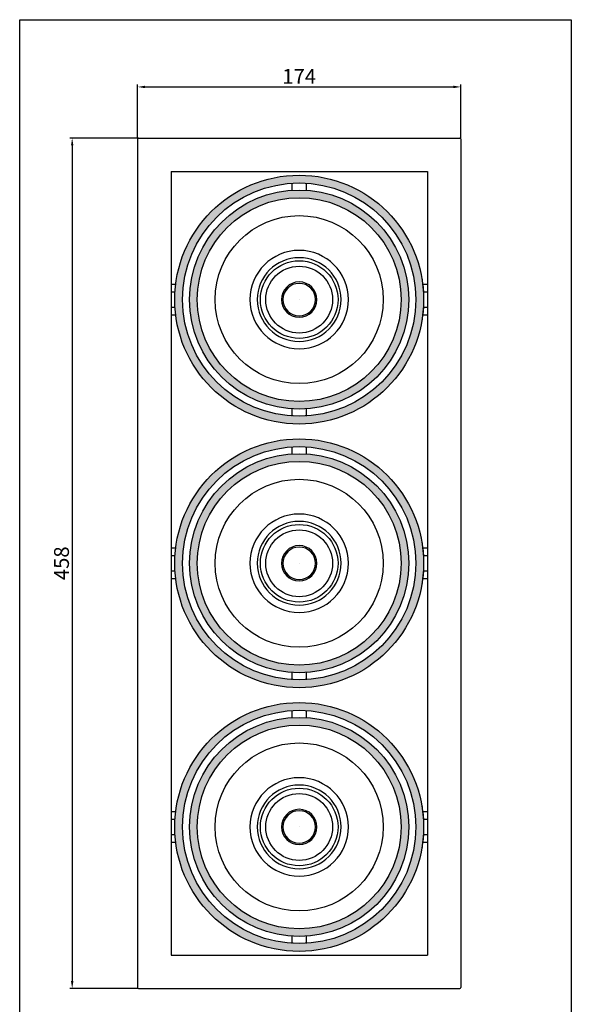
# Model space of a CAD drawing. Units: millimetres. Extents: x 331 to 628, y 0 to 852.
# Drawn here: x 331 to 628, y 321 to 852 of the extents above; entities that cross this region are included whole.
import ezdxf

# ---------------------------------------------------------------- set-up
doc = ezdxf.new("R2010")
doc.units = ezdxf.units.MM
doc.layers.add('CAJETIN', color=253, linetype='Continuous')
doc.layers.add('PIEZA', color=255, linetype='Continuous')
doc.layers.add('COTAS', color=250, linetype='Continuous', lineweight=9)
doc.styles.get("Standard").update_dxf_attribs({"font": 'arial.ttf'})
doc.dimstyles.new('ISO-25', dxfattribs={"dimtxt": 8, "dimasz": 4, "dimexe": 1.25, "dimexo": 0.625, "dimtad": 1, "dimdec": 0, "dimtxsty": 'Standard', "dimcen": 2.5, "dimadec": 0, "dimazin": 0, "dimtfac": 1, "dimtdec": 0, "dimtmove": 0, "dimatfit": 3, "dimfxl": 1, "dimarcsym": 0})

# ---------------------------------------------------------------- blocks, each defined once
blk = doc.blocks.new('*D4')
at = {"layer": 'COTAS', "color": 0, "lineweight": -2}
for p, q in [((394.52, 787.93), (358.17, 787.93)), ((359.42, 783.93), (359.42, 333.93)), ((394.52, 329.93), (358.17, 329.93))]:
    blk.add_line(p, q, dxfattribs=at)
at = {"layer": 'COTAS', "color": 0}
for points in [[(360.09, 783.93), (358.76, 783.93), (359.42, 787.93)], [(358.76, 333.93), (360.09, 333.93), (359.42, 329.93)]]:
    blk.add_solid(points, dxfattribs=at)
at = {"layer": 'Defpoints', "color": 0}
for p in [(395.15, 787.93), (359.42, 329.93), (395.15, 329.93)]:
    blk.add_point(p, dxfattribs=at)
at = {"layer": 'COTAS', "color": 0, "insert": (354.71, 558.93), "char_height": 8, "attachment_point": 5, "rotation": 90}
blk.add_mtext('458', dxfattribs=at)
blk = doc.blocks.new('*D5')
at = {"layer": 'COTAS', "color": 0, "lineweight": -2}
for p, q in [((394.65, 788.06), (394.65, 816.71)), ((568.65, 788.06), (568.65, 816.71)), ((398.65, 815.46), (564.65, 815.46))]:
    blk.add_line(p, q, dxfattribs=at)
at = {"layer": 'COTAS', "color": 0}
for points in [[(398.65, 816.13), (398.65, 814.79), (394.65, 815.46)], [(564.65, 814.79), (564.65, 816.13), (568.65, 815.46)]]:
    blk.add_solid(points, dxfattribs=at)
at = {"layer": 'Defpoints', "color": 0}
for p in [(568.65, 815.46), (394.65, 787.43), (568.65, 787.43)]:
    blk.add_point(p, dxfattribs=at)
at = {"layer": 'COTAS', "color": 0, "insert": (481.65, 820.1), "char_height": 8, "attachment_point": 5}
blk.add_mtext('174', dxfattribs=at)

msp = doc.modelspace()

# ---------------------------------------------------------------- hatches: boundary and pattern name
at = {"layer": 'PIEZA'}
h = msp.add_hatch(color=254, dxfattribs=at)
edge = h.paths.add_edge_path()
edge.add_arc((481.65, 700.93), 67, 0, 360)
edge = h.paths.add_edge_path(flags=16)
edge.add_arc((481.65, 700.93), 62.81, 0, 360)
h = msp.add_hatch(color=254, dxfattribs=at)
edge = h.paths.add_edge_path()
edge.add_arc((481.65, 700.93), 59, 0, 360)
edge = h.paths.add_edge_path(flags=16)
edge.add_arc((481.65, 700.93), 54.87, 0, 360)
h = msp.add_hatch(color=254, dxfattribs=at)
edge = h.paths.add_edge_path()
edge.add_arc((481.65, 558.93), 67, 0, 360)
edge = h.paths.add_edge_path(flags=16)
edge.add_arc((481.65, 558.93), 62.81, 0, 360)
h = msp.add_hatch(color=254, dxfattribs=at)
edge = h.paths.add_edge_path()
edge.add_arc((481.65, 558.93), 59, 0, 360)
edge = h.paths.add_edge_path(flags=16)
edge.add_arc((481.65, 558.93), 54.87, 0, 360)
h = msp.add_hatch(color=254, dxfattribs=at)
edge = h.paths.add_edge_path()
edge.add_arc((481.65, 416.93), 67, 0, 360)
edge = h.paths.add_edge_path(flags=16)
edge.add_arc((481.65, 416.93), 62.81, 0, 360)
h = msp.add_hatch(color=254, dxfattribs=at)
edge = h.paths.add_edge_path()
edge.add_arc((481.65, 416.93), 59, 0, 360)
edge = h.paths.add_edge_path(flags=16)
edge.add_arc((481.65, 416.93), 54.87, 0, 360)

# ---------------------------------------------------------------- linework, layer by layer
at = {"layer": 'CAJETIN'}
for p, q in [((331.16, 851.67), (628.16, 851.67)), ((331.16, 0), (331.16, 851.67)), ((628.16, 851.67), (628.16, 0))]:
    msp.add_line(p, q, dxfattribs=at)
at = {"layer": 'PIEZA', "linetype": 'Continuous'}
for p, q in [((394.65, 787.43), (394.65, 330.43)), ((395.15, 787.93), (568.15, 787.93)), ((568.65, 787.43), (568.65, 330.43)), ((412.65, 769.93), (412.65, 347.93)), ((412.65, 769.93), (550.65, 769.93)), ((550.65, 769.93), (550.65, 347.93)), ((477.65, 763.68), (477.65, 759.79)), ((485.65, 759.79), (485.65, 763.68)), ((414.77, 704.93), (412.65, 704.93)), ((550.65, 704.93), (548.53, 704.93)), ((412.65, 696.93), (414.77, 696.93)), ((548.53, 696.93), (550.65, 696.93)), ((477.65, 642.06), (477.65, 638.18)), ((485.65, 638.18), (485.65, 642.06)), ((477.65, 621.68), (477.65, 617.79)), ((485.65, 617.79), (485.65, 621.68)), ((414.77, 562.93), (412.65, 562.93)), ((550.65, 562.93), (548.53, 562.93)), ((412.65, 554.93), (414.77, 554.93)), ((548.53, 554.93), (550.65, 554.93)), ((477.65, 500.06), (477.65, 496.18)), ((485.65, 496.18), (485.65, 500.06)), ((477.65, 479.68), (477.65, 475.79)), ((485.65, 475.79), (485.65, 479.68)), ((414.77, 420.93), (412.65, 420.93)), ((550.65, 420.93), (548.53, 420.93)), ((412.65, 412.93), (414.77, 412.93)), ((548.53, 412.93), (550.65, 412.93)), ((477.65, 358.06), (477.65, 354.18)), ((485.65, 354.18), (485.65, 358.06)), ((412.65, 347.93), (550.65, 347.93)), ((395.15, 329.93), (568.15, 329.93))]:
    msp.add_line(p, q, dxfattribs=at)
at = {"layer": 'PIEZA'}
for centre, radius in [((481.65, 700.93), 67), ((481.65, 700.93), 62.81), ((481.65, 700.93), 59), ((481.65, 700.93), 0.00316), ((481.65, 558.93), 67), ((481.65, 558.93), 62.81), ((481.65, 558.93), 59), ((481.65, 558.93), 0.00316), ((481.65, 416.93), 67), ((481.65, 416.93), 62.81), ((481.65, 416.93), 59), ((481.65, 416.93), 0.00316)]:
    msp.add_circle(centre, radius, dxfattribs=at)
at = {"layer": 'PIEZA', "linetype": 'Continuous'}
for centre, radius in [((481.65, 700.93), 54.87), ((481.65, 700.93), 45.25), ((481.65, 700.93), 20.9), ((481.65, 700.93), 18), ((481.65, 558.93), 54.87), ((481.65, 558.93), 45.25), ((481.65, 558.93), 20.9), ((481.65, 558.93), 18), ((481.65, 416.93), 54.87), ((481.65, 416.93), 45.25), ((481.65, 416.93), 20.9), ((481.65, 416.93), 18)]:
    msp.add_circle(centre, radius, dxfattribs=at)
at = {"layer": 'PIEZA', "color": 8, "linetype": 'Continuous', "extrusion": (0, 0, -1)}
for centre, radius in [((-481.65, 700.93), 26.5), ((-481.65, 700.93), 22.56), ((-481.65, 558.93), 26.5), ((-481.65, 558.93), 22.56), ((-481.65, 416.93), 26.5), ((-481.65, 416.93), 22.56)]:
    msp.add_circle(centre, radius, dxfattribs=at)
at = {"layer": 'PIEZA', "linetype": 'Continuous'}
for centre, radius, start, end in [((395.15, 787.43), 0.5, 90, 180), ((568.15, 787.43), 0.5, 0, 90), ((481.65, 700.93), 9.5, 90, 270), ((481.65, 700.93), 8.75, 90, 270), ((481.65, 700.93), 9.5, 270, 90), ((481.65, 700.93), 8.75, 270, 90), ((481.65, 558.93), 9.5, 90, 270), ((481.65, 558.93), 8.75, 90, 270), ((481.65, 558.93), 9.5, 270, 90), ((481.65, 558.93), 8.75, 270, 90), ((481.65, 416.93), 9.5, 90, 270), ((481.65, 416.93), 8.75, 90, 270), ((481.65, 416.93), 9.5, 270, 90), ((481.65, 416.93), 8.75, 270, 90), ((395.15, 330.43), 0.5, 180, 270), ((568.15, 330.43), 0.5, 270, 0)]:
    msp.add_arc(centre, radius, start, end, dxfattribs=at)
at = {"layer": 'PIEZA', "linetype": 'Continuous', "extrusion": (0, 0, -1)}
for centre in [(-481.65, 700.93), (-481.65, 558.93), (-481.65, 416.93)]:
    msp.add_arc(centre, 67, 173.0552, 186.9448, dxfattribs=at)
at = {"layer": 'PIEZA', "linetype": 'Continuous'}
for points, degree in [([(547.65, 712.44), (547.85, 711.31), (548.01, 710.17), (548.15, 709.03)], 3), ([(415.15, 709.08), (413.9, 709.12), (412.65, 709.15)], 2), ([(550.65, 709.1), (549.4, 709.07), (548.15, 709.03)], 2), ([(412.65, 692.7), (413.9, 692.74), (415.15, 692.77)], 2), ([(548.15, 692.83), (548.01, 691.68), (547.85, 690.55), (547.65, 689.41)], 3), ([(548.15, 692.82), (549.4, 692.79), (550.65, 692.75)], 2), ([(547.65, 570.44), (547.85, 569.31), (548.01, 568.17), (548.15, 567.03)], 3), ([(415.15, 567.08), (413.9, 567.12), (412.65, 567.15)], 2), ([(550.65, 567.1), (549.4, 567.07), (548.15, 567.03)], 2), ([(412.65, 550.7), (413.9, 550.74), (415.15, 550.77)], 2), ([(548.15, 550.83), (548.01, 549.68), (547.85, 548.55), (547.65, 547.41)], 3), ([(548.15, 550.82), (549.4, 550.79), (550.65, 550.75)], 2), ([(415.15, 425.08), (413.9, 425.12), (412.65, 425.15)], 2), ([(547.65, 428.44), (547.85, 427.31), (548.01, 426.17), (548.15, 425.03)], 3), ([(550.65, 425.1), (549.4, 425.07), (548.15, 425.03)], 2), ([(412.65, 408.7), (413.9, 408.74), (415.15, 408.77)], 2), ([(548.15, 408.83), (548.01, 407.68), (547.85, 406.55), (547.65, 405.41)], 3), ([(548.15, 408.82), (549.4, 408.79), (550.65, 408.75)], 2)]:
    msp.add_open_spline(points, degree=degree, dxfattribs=at)

# ---------------------------------------------------------------- dimensions: what is measured, and where the dimension line sits
at = {"layer": 'COTAS'}
dim = msp.add_linear_dim(base=(568.65, 815.46), p1=(394.65, 787.43), p2=(568.65, 787.43), dimstyle='ISO-25', dxfattribs=at)
dim.commit()
dim.dimension.update_dxf_attribs({"geometry": '*D5', "text_midpoint": (481.65, 820.1)})
dim = msp.add_linear_dim(base=(359.42, 329.93), p1=(395.15, 787.93), p2=(395.15, 329.93), angle=90, dimstyle='ISO-25', dxfattribs=at)
dim.commit()
dim.dimension.update_dxf_attribs({"geometry": '*D4', "text_midpoint": (354.71, 558.93)})

doc.saveas('drawing.dxf')
